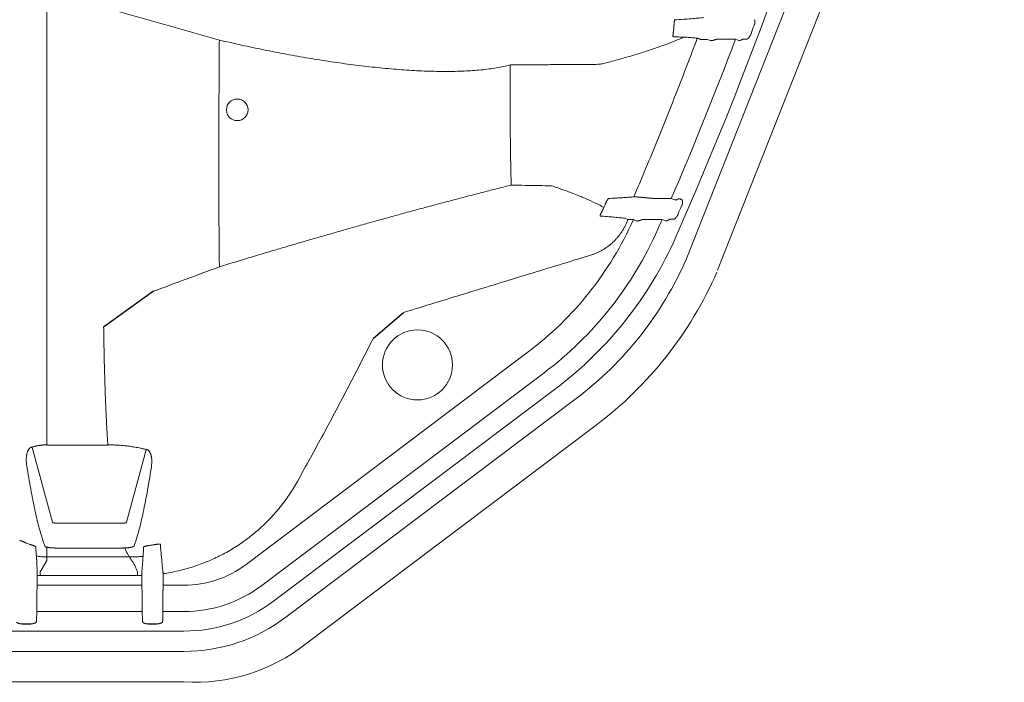
# Model space of a CAD drawing. Units: inches. Extents: x -597 to 378, y 3 to 372.
# Drawn here: x -489 to -467, y 156 to 171 of the extents above; entities that cross this region are included whole.
import ezdxf

# ---------------------------------------------------------------- set-up
doc = ezdxf.new("R2010")
doc.units = ezdxf.units.IN
doc.header["$LTSCALE"] = 14
doc.header["$MEASUREMENT"] = 0
doc.layers.get('0').update_dxf_attribs({"linetype": 'CONTINUOUS'})

msp = doc.modelspace()

# ---------------------------------------------------------------- linework, layer by layer
at = {"color": 7, "linetype": 'Continuous', "lineweight": 5}
for p, q in [((-488.229205, 161.586524), (-488.229205, 195.136964)), ((-474.174378, 165.695213), (-471.498082, 172.468418)), ((-473.49516, 165.426834), (-470.818864, 172.200039)), ((-473.867658, 170.497292), (-473.717718, 170.497292)), ((-473.717718, 170.497292), (-473.643922, 170.469141)), ((-473.513705, 170.501388), (-473.100026, 170.501388)), ((-473.100026, 170.501388), (-473.026155, 170.473432)), ((-472.935687, 170.505483), (-472.845349, 170.505483)), ((-474.514058, 167.002904), (-474.935311, 167.002904)), ((-474.441509, 166.97168), (-474.514058, 167.002904)), ((-475.53739, 166.569862), (-475.46492, 166.538492)), ((-475.46492, 166.538492), (-475.344725, 166.538492)), ((-475.344725, 166.538492), (-475.272567, 166.506374)), ((-475.136142, 166.542588), (-474.713796, 166.542588)), ((-474.713796, 166.542588), (-474.641434, 166.510933)), ((-474.545832, 166.546683), (-474.453622, 166.546683)), ((-483.854556, 158.961441), (-477.656287, 163.632171)), ((-483.507933, 158.501457), (-477.309665, 163.172188)), ((-477.050529, 162.828303), (-483.248798, 158.157573)), ((-482.980717, 157.801818), (-476.601546, 162.608868)), ((-482.541201, 157.21856), (-476.162029, 162.025611)), ((-488.229205, 161.586524), (-486.890659, 161.586524)), ((-486.890659, 161.586524), (-486.890659, 161.590116)), ((-488.553058, 161.529812), (-488.110674, 159.889009)), ((-486.47899, 159.889009), (-486.050008, 161.4801)), ((-487.992072, 159.867132), (-486.597591, 159.867132)), ((-488.229205, 159.07707), (-488.229205, 159.341796)), ((-486.597591, 159.323381), (-487.992072, 159.323381)), ((-488.376668, 158.799978), (-488.241184, 159.035378)), ((-486.417918, 159.126955), (-488.229205, 159.126955)), ((-488.447026, 158.723106), (-488.442641, 158.801793)), ((-488.376668, 158.799978), (-488.376668, 158.721147)), ((-486.241389, 158.799978), (-486.241389, 158.721147)), ((-486.144571, 158.80116), (-486.142637, 158.722359)), ((-488.447026, 158.425786), (-488.447026, 158.723106)), ((-488.376668, 158.721147), (-486.241389, 158.721147)), ((-486.142637, 158.425786), (-486.142637, 158.722359)), ((-485.675866, 158.425786), (-485.675866, 158.761095)), ((-488.447026, 158.425786), (-488.450923, 158.394563)), ((-486.142637, 158.50477), (-488.447026, 158.50477)), ((-486.13874, 158.394563), (-486.142637, 158.425786)), ((-485.675866, 158.425786), (-485.679763, 158.394563)), ((-485.219402, 158.50477), (-485.675866, 158.50477)), ((-488.452209, 157.849824), (-488.452209, 158.31558)), ((-486.137455, 157.849824), (-486.137455, 158.31558)), ((-485.681049, 157.849824), (-485.681049, 158.31558)), ((-486.137455, 157.928808), (-488.452209, 157.928808)), ((-485.219402, 157.928808), (-485.681049, 157.928808)), ((-488.457391, 157.776534), (-488.457391, 157.740558)), ((-488.452209, 157.849824), (-488.456427, 157.816026)), ((-486.133237, 157.816026), (-486.137455, 157.849824)), ((-486.132273, 157.740558), (-486.132273, 157.776534)), ((-485.686231, 157.776534), (-485.686231, 157.740558)), ((-485.681049, 157.849824), (-485.685267, 157.816026)), ((-514.135496, 157.498218), (-485.219402, 157.498218)), ((-488.594957, 157.656014), (-488.765866, 157.656014)), ((-488.765866, 157.654332), (-488.765866, 157.656014)), ((-488.594957, 157.654332), (-488.765866, 157.654332)), ((-488.594957, 157.654332), (-488.594957, 157.656014)), ((-514.135496, 157.052764), (-485.219402, 157.052764)), ((-514.135496, 156.380896), (-485.219402, 156.380896))]:
    msp.add_line(p, q, dxfattribs=at)
for p, q in [((-474.935311, 167.002904), (-475.336434, 167.037936)), ((-474.406145, 166.968356), (-474.441509, 166.97168)), ((-485.888389, 164.965141), (-486.984083, 164.175158)), ((-481.058913, 163.936838), (-480.394791, 164.497889)), ((-485.823797, 157.654332), (-485.994706, 157.654332))]:
    msp.add_line(p, q)
for centre, radius in [((-484.048616, 168.950086), 0.237528), ((-480.089816, 163.345874), 0.769249)]:
    msp.add_circle(centre, radius, dxfattribs=at)
for centre, radius, start, end in [((-552.163345, 200.422546), 84.966287, 336.21677679, 0), ((-552.163345, 200.422546), 84.809406, 339.42884264, 339.55607314), ((-552.163345, 200.422546), 84.535697, 336.71333654, 339.27107644), ((-552.163345, 200.422546), 84.809406, 336.54172526, 336.67156545), ((-482.118339, 169.553514), 7.414324, 307, 336.0055476), ((-552.163345, 200.422546), 84.535697, 336.21677679, 336.37324213), ((-482.118339, 169.553514), 7.990286, 307, 336.2167768), ((-482.118339, 169.553514), 8.420876, 307, 336.2167768), ((-481.222696, 168.741342), 7.67869, 307, 336.4864582), ((-474.688545, 165.898376), 0.55285, 336.4864582, 338.439542), ((-481.222696, 168.741342), 8.409007, 307, 336.4864582), ((-485.219402, 160.772654), 2.267884, 270, 307), ((-485.219402, 160.772654), 2.843846, 270, 307), ((-485.219402, 160.772654), 3.274436, 270, 307), ((-485.219402, 160.772654), 3.71989, 270, 307), ((-484.981474, 160.320427), 3.946709, 266.5438187, 308.1925287)]:
    msp.add_arc(centre, radius, start, end, dxfattribs=at)
for points, start_tangent, end_tangent in [([(-486.922493, 171.18245), (-486.086687, 170.946482), (-485.259914, 170.713278), (-484.442179, 170.482834)], (0.962348646, -0.271818107), (0.962542984, -0.271129127)), ([(-474.435028, 170.924998), (-474.439342, 170.921681), (-474.441306, 170.917789), (-474.443111, 170.912499), (-474.44475, 170.905917), (-474.446229, 170.898148), (-474.447558, 170.889296), (-474.448751, 170.879473), (-474.449822, 170.868797), (-474.450782, 170.857419), (-474.451644, 170.84549), (-474.452426, 170.833079), (-474.453134, 170.820334), (-474.453771, 170.807474), (-474.454344, 170.794583)], (-0.997813975, -0.066085334), (-0.042063586, -0.999114936)), ([(-473.801073, 170.97724), (-473.930847, 170.964171), (-474.079827, 170.951102), (-474.247937, 170.938041), (-474.435028, 170.924998)], (-0.994138717, -0.108112035), (-0.997809544, -0.06615221)), ([(-472.677425, 170.841119), (-472.678828, 170.838027), (-472.680515, 170.842655), (-472.679984, 170.847735), (-472.679282, 170.854506), (-472.678903, 170.85854), (-472.678534, 170.862988), (-472.678197, 170.8679), (-472.677918, 170.873381), (-472.677745, 170.879539), (-472.677746, 170.886377), (-472.678009, 170.893681), (-472.67862, 170.901271), (-472.679658, 170.908856), (-472.681066, 170.915685), (-472.682697, 170.921366), (-472.684521, 170.926135), (-472.686492, 170.930091)], (-0.387488713, -0.921874448), (-0.493520622, 0.869734095)), ([(-474.464442, 170.682447), (-474.466133, 170.670069), (-474.467764, 170.657793), (-474.469328, 170.64566), (-474.470795, 170.633851), (-474.472137, 170.622499), (-474.473331, 170.611699), (-474.474351, 170.601535), (-474.47517, 170.59209), (-474.475757, 170.58346), (-474.476082, 170.575737), (-474.476116, 170.569023), (-474.475837, 170.563414), (-474.475221, 170.558935), (-474.474249, 170.555667), (-474.471261, 170.553001)], (-0.1370623, -0.990562429), (0.999762932, -0.021773353)), ([(-474.454344, 170.794583), (-474.456523, 170.757068), (-474.459891, 170.719687), (-474.464442, 170.682447)], (-0.042064242, -0.999114908), (-0.137058389, -0.99056297)), ([(-472.695703, 170.799424), (-472.694405, 170.802765), (-472.69295, 170.806234), (-472.691345, 170.809804), (-472.689689, 170.813265), (-472.687976, 170.816655)], (0.34929053, 0.937014475), (0.460457533, 0.887681734)), ([(-472.687976, 170.816655), (-472.685249, 170.822297), (-472.683856, 170.825416), (-472.682478, 170.828628), (-472.681144, 170.831836), (-472.679865, 170.834985), (-472.677426, 170.841119)], (0.460446466, 0.887687474), (0.366704056, 0.930337646)), ([(-484.442179, 170.482834), (-484.44664, 169.861028), (-484.450102, 169.255564), (-484.452496, 168.667324), (-484.453762, 168.096394), (-484.453844, 167.542709), (-484.452684, 167.006261), (-484.450226, 166.487041), (-484.446417, 165.985051), (-484.441203, 165.500338)], (-0.007842363, -0.999969248), (0.012462235, -0.999922343)), ([(-484.442178, 170.482834), (-484.199385, 170.426661), (-483.955408, 170.372147), (-483.710409, 170.319371), (-483.464607, 170.268426), (-483.218257, 170.219416), (-482.97162, 170.172443), (-482.72496, 170.127615), (-482.478564, 170.085041), (-482.232735, 170.044836), (-481.987801, 170.007119), (-481.744095, 169.97201), (-481.501977, 169.939635), (-481.26183, 169.910121), (-481.024059, 169.883599), (-480.789068, 169.860199), (-480.557274, 169.840054), (-480.329117, 169.823297), (-480.105052, 169.810063), (-479.885552, 169.800489), (-479.671107, 169.794711), (-479.462198, 169.792865), (-479.259336, 169.795087), (-479.063119, 169.801512), (-478.874056, 169.81227), (-478.692678, 169.827494), (-478.519536, 169.847316), (-478.355217, 169.871862), (-478.200321, 169.901253), (-478.05547, 169.9356)], (0.973417217, -0.229039125), (0.966873182, 0.255257221)), ([(-476.004235, 169.966163), (-475.694414, 170.048987), (-475.403503, 170.131897), (-475.131555, 170.21488), (-474.878619, 170.297923), (-474.644743, 170.381012), (-474.429969, 170.464135), (-474.234338, 170.547276)], (0.967991502, 0.250982974), (0.912973746, 0.408018307)), ([(-475.336434, 167.037936), (-474.854496, 168.193266), (-474.389506, 169.355728), (-473.941604, 170.524997)], (0.391756919, 0.920068756), (0.350845976, 0.93643318)), ([(-474.471261, 170.553001), (-474.392852, 170.551239), (-474.313446, 170.549331), (-474.234338, 170.547276)], (0.999762589, -0.021789135), (0.999632661, -0.027102441)), ([(-474.234338, 170.547276), (-474.141232, 170.54095), (-474.062542, 170.535127), (-473.996529, 170.529809), (-473.941604, 170.524997)], (0.997882803, -0.065037775), (0.995849273, -0.091017715)), ([(-473.941604, 170.524997), (-473.937977, 170.523638), (-473.934504, 170.522336), (-473.929991, 170.520645), (-473.924507, 170.51859), (-473.918139, 170.516204), (-473.910986, 170.513524), (-473.903158, 170.510592), (-473.894778, 170.507452), (-473.885976, 170.504155), (-473.876889, 170.50075), (-473.867658, 170.497292)], (0.936433348, -0.35084553), (0.936433336, -0.35084556)), ([(-473.643922, 170.469141), (-473.626623, 170.470687), (-473.609326, 170.472234)], (0.996028324, 0.089036951), (0.996027675, 0.089044205)), ([(-473.609326, 170.472234), (-473.604022, 170.474057), (-473.600718, 170.475117), (-473.596676, 170.476391), (-473.591923, 170.477872), (-473.586471, 170.479555), (-473.580338, 170.481434), (-473.57356, 170.483499), (-473.566196, 170.485729), (-473.558311, 170.488106), (-473.549968, 170.49061), (-473.541238, 170.49322), (-473.532212, 170.495907), (-473.523022, 170.498634), (-473.513705, 170.501388)], (0.91778304, 0.397082223), (0.959140087, 0.282931606)), ([(-473.026155, 170.473432), (-473.007453, 170.475106), (-472.988752, 170.476779)], (0.996018895, 0.089142367), (0.996018205, 0.089150077)), ([(-472.988752, 170.476779), (-472.985447, 170.478714), (-472.980855, 170.481262), (-472.977888, 170.482887), (-472.974486, 170.484738), (-472.970662, 170.486809), (-472.966448, 170.489082), (-472.961889, 170.491532), (-472.957033, 170.494133), (-472.951925, 170.49686), (-472.946621, 170.499685), (-472.941184, 170.502572), (-472.935687, 170.505483)], (0.821678014, 0.569951963), (0.883950836, 0.467579854)), ([(-472.845349, 170.505483), (-472.841891, 170.50731)], (0.884049311, 0.467393641), (0.884365085, 0.466795883)), ([(-472.841891, 170.50731), (-472.837526, 170.50989), (-472.832688, 170.513335), (-472.82733, 170.51778), (-472.821522, 170.523263), (-472.815506, 170.529604), (-472.809568, 170.536474), (-472.804146, 170.543247), (-472.799516, 170.549393), (-472.795589, 170.554858), (-472.792166, 170.559803), (-472.789101, 170.564371), (-472.786373, 170.568538), (-472.783998, 170.572237), (-472.781932, 170.575501), (-472.780133, 170.578368), (-472.777185, 170.583067), (-472.774922, 170.586584), (-472.772518, 170.58685)], (0.884301734, 0.466915884), (-0.296660639, -0.954982966)), ([(-472.772518, 170.58685), (-472.770535, 170.592627), (-472.76882, 170.597896), (-472.767261, 170.603172), (-472.766095, 170.607971)], (0.329273623, 0.944234548), (0.195041742, 0.980794942)), ([(-472.766095, 170.607971), (-472.765, 170.612701), (-472.764055, 170.616039), (-472.762944, 170.619499), (-472.76168, 170.623032)], (0.195013137, 0.98080063), (0.351370391, 0.936236534)), ([(-478.05547, 169.9356), (-478.05585, 169.45253), (-478.054529, 168.986723), (-478.051436, 168.538245), (-478.046502, 168.107045), (-478.039659, 167.693125), (-478.030844, 167.296564)], (-0.002451019, -0.999996996), (0.025312284, -0.999679593)), ([(-478.05547, 169.9356), (-477.623203, 169.938785), (-477.213831, 169.941784), (-476.827456, 169.944597), (-476.464173, 169.947223), (-476.124062, 169.949659)], (0.999972698, 0.007389402), (0.999974648, 0.007120578)), ([(-476.124062, 169.949659), (-476.085071, 169.951677), (-476.04512, 169.95718), (-476.004235, 169.966163)], (0.999974647, 0.007120801), (0.967991583, 0.250982659)), ([(-484.441203, 165.500338), (-484.254938, 165.557549), (-484.07172, 165.613531), (-483.891706, 165.668253), (-483.714971, 165.721706), (-483.541502, 165.77391), (-483.371202, 165.82491), (-483.203906, 165.874768), (-483.039382, 165.923566), (-482.877327, 165.971405), (-482.717421, 166.018389), (-482.559414, 166.0646), (-482.40311, 166.110103), (-482.248289, 166.154968), (-482.094715, 166.199268), (-481.942153, 166.243076), (-481.790382, 166.286458), (-481.639193, 166.329477), (-481.488367, 166.372197), (-481.337699, 166.414676), (-481.187039, 166.456957), (-481.036221, 166.499086), (-480.885013, 166.541125), (-480.733258, 166.583118), (-480.580883, 166.625081), (-480.427845, 166.667023), (-480.27418, 166.708931), (-480.120007, 166.75077), (-479.965412, 166.792513), (-479.81054, 166.834122), (-479.655712, 166.875506), (-479.501314, 166.916564), (-479.347468, 166.957264), (-479.194356, 166.99756), (-479.042123, 167.037414), (-478.891062, 167.076753), (-478.741481, 167.115499), (-478.593754, 167.153558), (-478.44825, 167.190839), (-478.305197, 167.227285), (-478.165583, 167.262648), (-478.030844, 167.296564)], (0.955708456, 0.294315047), (0.96994153, 0.243338093)), ([(-478.030844, 167.296564), (-477.719668, 167.291252), (-477.424674, 167.286254), (-477.145902, 167.281564)], (0.999853249, -0.017131272), (0.999859603, -0.0167563)), ([(-477.145902, 167.281564), (-476.866759, 167.185803), (-476.611994, 167.090247), (-476.381687, 166.994921), (-476.175878, 166.899834), (-475.994612, 166.805002)], (0.949893873, -0.312572599), (0.872354138, -0.488874481)), ([(-475.892064, 167.00206), (-475.896743, 166.999233), (-475.899953, 166.995778), (-475.903719, 166.990946), (-475.908009, 166.984762), (-475.912799, 166.977241), (-475.918065, 166.968403), (-475.923766, 166.958301), (-475.929833, 166.947036), (-475.93619, 166.934742), (-475.942756, 166.921566), (-475.949446, 166.907673), (-475.956168, 166.89325), (-475.962829, 166.878501), (-475.969334, 166.863634)], (-0.998634564, -0.052239912), (-0.395556803, -0.918441514)), ([(-475.336434, 167.037936), (-475.412959, 167.031814), (-475.50459, 167.025165), (-475.613438, 167.017988), (-475.741779, 167.010285), (-475.892064, 167.00206)], (-0.996482214, -0.083804518), (-0.998632777, -0.052274062)), ([(-474.355407, 166.995859), (-474.361324, 166.992595), (-474.367086, 166.989425), (-474.372618, 166.986387), (-474.37786, 166.983515), (-474.382761, 166.980837), (-474.387268, 166.978382), (-474.391337, 166.976173), (-474.394935, 166.974229), (-474.398051, 166.972554), (-474.402827, 166.970019), (-474.406145, 166.968356)], (-0.875474964, -0.483263476), (-0.93448366, -0.356006025)), ([(-474.350283, 166.998306), (-474.355407, 166.995859)], (-0.928300696, -0.371830361), (-0.875365467, -0.483461786)), ([(-474.2717, 166.967101), (-474.281435, 166.974262), (-474.291792, 166.980599), (-474.302706, 166.986064), (-474.314111, 166.99061), (-474.325916, 166.99419), (-474.338013, 166.996764), (-474.350283, 166.998307)], (-0.77957008, 0.626315009), (-0.996573491, 0.08271201)), ([(-475.994612, 166.805002), (-476.003095, 166.785815), (-476.011916, 166.766785), (-476.021075, 166.747911)], (-0.396164894, -0.918179382), (-0.444620109, -0.895719241)), ([(-475.969334, 166.863634), (-475.981968, 166.834316), (-475.994612, 166.805002)], (-0.395562341, -0.918439129), (-0.39625296, -0.918141379)), ([(-474.28711, 166.837914), (-474.28562, 166.841242), (-474.283998, 166.844622), (-474.282251, 166.848047), (-474.280371, 166.851534), (-474.278412, 166.854986)], (0.396001258, 0.918249968), (0.502397563, 0.864636738)), ([(-474.278412, 166.854986), (-474.275436, 166.860442), (-474.273887, 166.863492), (-474.272322, 166.866685), (-474.270781, 166.869923), (-474.269294, 166.873118), (-474.266496, 166.879243)], (0.502393967, 0.864638828), (0.412754493, 0.910842318)), ([(-474.266496, 166.879243), (-474.268068, 166.876177), (-474.269718, 166.880415), (-474.268978, 166.885333), (-474.267984, 166.891926), (-474.267424, 166.895885), (-474.266856, 166.90025), (-474.266299, 166.905051), (-474.265775, 166.910401), (-474.265321, 166.916415), (-474.265004, 166.923147), (-474.264922, 166.930447), (-474.265179, 166.938045), (-474.265862, 166.94564), (-474.266963, 166.952562), (-474.268338, 166.958306), (-474.269933, 166.96311), (-474.2717, 166.967101)], (-0.432518665, -0.90162498), (-0.452845272, 0.89158912)), ([(-476.021075, 166.747911), (-476.027628, 166.734724), (-476.034134, 166.721654), (-476.040498, 166.70887), (-476.046629, 166.696528), (-476.052416, 166.684809), (-476.057777, 166.673835), (-476.062657, 166.663661), (-476.066974, 166.654405), (-476.070638, 166.646216), (-476.073598, 166.639181), (-476.075867, 166.633272), (-476.077483, 166.62841), (-476.078487, 166.624516), (-476.076891, 166.617519)], (-0.44462353, -0.895717543), (0.997225678, -0.07443754)), ([(-476.076891, 166.617519), (-475.921402, 166.605218), (-475.782978, 166.592766), (-475.661823, 166.58016)], (0.99723144, -0.0743603), (0.993694227, -0.112123961)), ([(-475.661823, 166.58016), (-475.59491, 166.574842), (-475.53739, 166.569862)], (0.99710557, -0.076029486), (0.995932745, -0.090099765)), ([(-474.446726, 166.550507), (-474.441824, 166.55351), (-474.436379, 166.55745), (-474.430387, 166.562428), (-474.424109, 166.568282), (-474.417858, 166.574697), (-474.411879, 166.58134), (-474.406562, 166.587639), (-474.402068, 166.593238), (-474.398182, 166.598273), (-474.394734, 166.602884), (-474.391628, 166.607146), (-474.388895, 166.610975), (-474.386517, 166.614356), (-474.384448, 166.617327), (-474.381069, 166.622193), (-474.378493, 166.625828), (-474.375841, 166.626444)], (0.874882514, 0.484335201), (-0.342708014, -0.939441971)), ([(-474.375841, 166.626444), (-474.373721, 166.631741), (-474.371742, 166.636917), (-474.369909, 166.642137), (-474.368504, 166.646901)], (0.376006762, 0.926616919), (0.240154771, 0.970734612)), ([(-474.368504, 166.646901), (-474.367217, 166.651457), (-474.366126, 166.654696), (-474.364856, 166.658061), (-474.363417, 166.661522)], (0.240116351, 0.970744116), (0.39808112, 0.917350218)), ([(-476.28685, 165.757083), (-476.218057, 165.78035), (-476.150563, 165.807594), (-476.084691, 165.838706), (-476.020741, 165.87355), (-475.958956, 165.911986), (-475.899499, 165.953908), (-475.842543, 165.999192), (-475.788287, 166.047685), (-475.736919, 166.099216), (-475.688614, 166.153608), (-475.643514, 166.2107), (-475.601743, 166.270343), (-475.563467, 166.332311), (-475.528854, 166.396321), (-475.498048, 166.462063)], (0.956090307, 0.293072217), (0.398146104, 0.917322015)), ([(-475.498048, 166.462063), (-475.481475, 166.500274), (-475.46492, 166.538492)], (0.39814349, 0.91732315), (0.397247654, 0.917711448)), ([(-475.272567, 166.506374), (-475.254785, 166.507995), (-475.236967, 166.509621)], (0.995870263, 0.090787767), (0.995863491, 0.090862028)), ([(-475.236967, 166.509621), (-475.232576, 166.511255), (-475.226629, 166.513314), (-475.22278, 166.514622)], (0.912285654, 0.409554496), (0.947359964, 0.320170421)), ([(-475.22278, 166.514622), (-475.217765, 166.516286), (-475.212032, 166.518175), (-475.205622, 166.520274), (-475.198568, 166.522572), (-475.190904, 166.525057), (-475.182681, 166.527713), (-475.173973, 166.530515), (-475.164867, 166.533435), (-475.155458, 166.536443), (-475.145873, 166.539497), (-475.136142, 166.542588)], (0.94866209, 0.316291382), (0.95322223, 0.302270375)), ([(-474.641434, 166.510933), (-474.622255, 166.512608), (-474.60308, 166.514282)], (0.996209458, 0.086986872), (0.996208624, 0.086996426)), ([(-474.60308, 166.514282), (-474.599591, 166.516394), (-474.594717, 166.519213), (-474.591559, 166.52102), (-474.587924, 166.523089), (-474.583821, 166.525414), (-474.579282, 166.527977), (-474.574353, 166.530752), (-474.569086, 166.533709), (-474.563534, 166.536817), (-474.557758, 166.540044), (-474.551832, 166.543347), (-474.545832, 166.546683)], (0.819474285, 0.573115953), (0.874182727, 0.485597117)), ([(-474.453622, 166.546683), (-474.450217, 166.548573), (-474.446726, 166.550507)], (0.874266274, 0.485446683), (0.874788497, 0.48450499)), ([(-480.394791, 164.497889), (-479.025477, 164.917618), (-477.656164, 165.33735), (-476.28685, 165.757083)], (0.95609218, 0.293066106), (0.95609115, 0.293069468)), ([(-485.888389, 164.965141), (-485.169005, 165.231455), (-484.441203, 165.500338)], (0.937684478, 0.347487869), (0.938143496, 0.346246707)), ([(-486.890659, 161.590116), (-486.910693, 161.905864), (-486.928411, 162.239451), (-486.943862, 162.590888), (-486.957098, 162.960133), (-486.968173, 163.347211), (-486.977148, 163.752202), (-486.984083, 164.175158)], (-0.068952133, 0.997619969), (-0.013738278, 0.999905625)), ([(-482.727459, 160.786519), (-482.156026, 161.828344), (-481.599804, 162.878521), (-481.058913, 163.936838)], (0.487292163, 0.873238998), (0.44857753, 0.893743923)), ([(-488.576191, 161.536452), (-488.547011, 161.545432), (-488.518463, 161.55334), (-488.49044, 161.560293), (-488.462903, 161.566369), (-488.436246, 161.571557), (-488.410967, 161.575863), (-488.387165, 161.579383), (-488.364612, 161.582248), (-488.342952, 161.584574), (-488.322109, 161.586425), (-488.302115, 161.587845), (-488.282947, 161.588883), (-488.264499, 161.589585), (-488.246712, 161.589985), (-488.229205, 161.590116)], (0.951394437, 0.307975041), (1, 0.000000627)), ([(-486.890659, 161.590116), (-486.847887, 161.589867), (-486.80436, 161.58909), (-486.759841, 161.587749), (-486.714199, 161.585801), (-486.667322, 161.583196), (-486.619162, 161.579881), (-486.569737, 161.575803), (-486.518979, 161.570896), (-486.466573, 161.56506), (-486.412164, 161.558163), (-486.355543, 161.550068), (-486.296517, 161.540615), (-486.234812, 161.529604), (-486.170292, 161.516825), (-486.102992, 161.502077), (-486.033148, 161.485188)], (0.999999985, 0.000173927), (0.969302152, -0.245872604)), ([(-488.674056, 161.134668), (-488.68033, 161.184109), (-488.683333, 161.227818), (-488.68394, 161.266659), (-488.682732, 161.301328), (-488.680117, 161.332345), (-488.676393, 161.360135), (-488.671781, 161.385057), (-488.666446, 161.407418), (-488.660511, 161.427479), (-488.654081, 161.44543), (-488.647234, 161.461449), (-488.640012, 161.475725), (-488.632395, 161.488471), (-488.624327, 161.49986), (-488.615831, 161.509879), (-488.606987, 161.51846), (-488.597675, 161.525715), (-488.5876, 161.53172), (-488.576191, 161.536452)], (-0.155895408, 0.987773568), (0.949100163, 0.314974414)), ([(-488.553058, 161.529812), (-488.560899, 161.531078), (-488.568642, 161.533301), (-488.576191, 161.536452)], (-0.99509147, 0.098959416), (-0.899506086, 0.436908231)), ([(-486.050008, 161.4801), (-486.044329, 161.481195), (-486.038694, 161.482896), (-486.033148, 161.485187)], (0.990484219, 0.137626351), (0.904850761, 0.425728905)), ([(-486.033148, 161.485187), (-486.023143, 161.481858), (-486.014533, 161.477659), (-486.006727, 161.472693), (-485.999419, 161.466951), (-485.992455, 161.460394), (-485.985768, 161.452987), (-485.979339, 161.444704), (-485.973144, 161.435486), (-485.967165, 161.425251), (-485.961403, 161.413903), (-485.955871, 161.401331), (-485.950596, 161.387412), (-485.945621, 161.37202), (-485.94101, 161.355037), (-485.936829, 161.336284), (-485.933155, 161.315493), (-485.930121, 161.292543), (-485.927883, 161.267388), (-485.926598, 161.23979), (-485.926468, 161.209384), (-485.927769, 161.175808), (-485.930863, 161.13869), (-485.936229, 161.09764)], (0.967822814, -0.251632669), (-0.153416888, -0.988161555)), ([(-488.271637, 159.360731), (-488.317278, 159.487433), (-488.36276, 159.632038), (-488.408052, 159.794449), (-488.453123, 159.974548), (-488.497943, 160.172197), (-488.542479, 160.387232), (-488.586698, 160.619466), (-488.630569, 160.868696), (-488.674056, 161.134668)], (-0.361956974, 0.932194802), (-0.155890043, 0.987774415)), ([(-485.936229, 161.09764), (-485.983591, 160.804123), (-486.031078, 160.532705), (-486.078652, 160.283373), (-486.126275, 160.056099), (-486.173906, 159.850837), (-486.221511, 159.667492), (-486.269054, 159.505945), (-486.3165, 159.36607)], (-0.153425414, -0.988160231), (-0.344595604, -0.938751229)), ([(-485.675866, 158.761095), (-485.509734, 158.788247), (-485.344939, 158.822319), (-485.181753, 158.863249), (-485.02041, 158.910978), (-484.861195, 158.965423), (-484.7044, 159.026486), (-484.550297, 159.094059), (-484.399143, 159.168032), (-484.251195, 159.248279), (-484.106711, 159.334663), (-483.965943, 159.427037), (-483.829135, 159.525242), (-483.696521, 159.629113), (-483.568327, 159.73848), (-483.44478, 159.853153), (-483.326112, 159.972921), (-483.21253, 160.097579), (-483.104193, 160.226957), (-483.001284, 160.360859), (-482.904042, 160.498981), (-482.812698, 160.640988), (-482.727459, 160.786519)], (0.990066492, 0.140599935), (0.487293195, 0.873238422)), ([(-488.110674, 159.889009), (-488.107663, 159.884916), (-488.104758, 159.882926), (-488.100949, 159.880995), (-488.096268, 159.879139), (-488.090757, 159.877373), (-488.084459, 159.875711), (-488.077428, 159.874165), (-488.069721, 159.872749), (-488.061402, 159.871473), (-488.052537, 159.870348), (-488.043197, 159.86938), (-488.033458, 159.868579), (-488.023395, 159.867949), (-488.013088, 159.867496), (-488.002618, 159.867223), (-487.992072, 159.867132)], (0.260366969, -0.965509731), (1, -0.000000564)), ([(-486.597591, 159.867132), (-486.587046, 159.867223), (-486.576576, 159.867496), (-486.566268, 159.867949), (-486.556205, 159.868579), (-486.546465, 159.86938), (-486.537126, 159.870348), (-486.52826, 159.871474), (-486.519941, 159.87275), (-486.512234, 159.874166), (-486.505203, 159.875711), (-486.498906, 159.877373), (-486.493395, 159.879139), (-486.488715, 159.880995), (-486.484906, 159.882926), (-486.482, 159.884916), (-486.47899, 159.889009)], (1, 0.000002172), (0.260332597, 0.965519)), ([(-488.828409, 159.487268), (-488.824164, 159.489408), (-488.816804, 159.488172), (-488.811661, 159.486717), (-488.805491, 159.484685), (-488.798273, 159.48207), (-488.79002, 159.478887), (-488.780804, 159.475177), (-488.770738, 159.471007), (-488.759926, 159.46644), (-488.748451, 159.461532), (-488.736432, 159.456351), (-488.724006, 159.450971), (-488.711316, 159.445464), (-488.698516, 159.439901)], (0.062294696, 0.998057799), (0.9170375, -0.398800983)), ([(-488.698516, 159.439901), (-488.66796, 159.42712), (-488.637089, 159.415213), (-488.605907, 159.40418)], (0.917037936, -0.398799979), (0.947318063, -0.320294378)), ([(-488.605907, 159.40418), (-488.593552, 159.399991), (-488.581246, 159.395793), (-488.569125, 159.391623), (-488.557325, 159.387518), (-488.545964, 159.383504), (-488.535138, 159.379598), (-488.524933, 159.375811), (-488.51544, 159.372155), (-488.506755, 159.368642), (-488.498978, 159.365288), (-488.492215, 159.362114), (-488.48655, 159.359136), (-488.482044, 159.356365), (-488.478765, 159.353826), (-488.476014, 159.349537)], (0.94731807, -0.320294357), (0.059410011, -0.998233665)), ([(-488.476014, 159.349537), (-488.471336, 159.275034), (-488.466649, 159.208475), (-488.461956, 159.149885)], (0.059451219, -0.998231212), (0.085688683, -0.996321961)), ([(-488.229205, 159.341796), (-488.240988, 159.344648), (-488.250959, 159.347707), (-488.259048, 159.350906), (-488.265206, 159.354179), (-488.269405, 159.35747), (-488.271637, 159.360731)], (-0.977635958, 0.210304383), (-0.361988453, 0.932182579)), ([(-487.992072, 159.323381), (-488.013709, 159.323496), (-488.035345, 159.323843), (-488.05678, 159.324424), (-488.077829, 159.325234), (-488.098325, 159.326268), (-488.118154, 159.32752), (-488.137225, 159.328987), (-488.155419, 159.330662), (-488.172607, 159.332535), (-488.188677, 159.334595), (-488.203531, 159.336834), (-488.217073, 159.339239), (-488.229205, 159.341796)], (-1, 0.000002705), (-0.974452724, 0.224592718)), ([(-486.520713, 159.324862), (-486.539674, 159.324214), (-486.558901, 159.32375), (-486.578255, 159.323473), (-486.597591, 159.323381)], (-0.9992263, -0.039329404), (-1, -0.000002213)), ([(-486.3165, 159.36607), (-486.318696, 159.36265), (-486.32279, 159.359177), (-486.328754, 159.355684), (-486.336555, 159.352203), (-486.346145, 159.348766), (-486.357461, 159.345413), (-486.370428, 159.342179), (-486.384957, 159.339104), (-486.400949, 159.336224), (-486.418288, 159.333575), (-486.436842, 159.331193), (-486.456494, 159.329106), (-486.477136, 159.327338), (-486.498611, 159.325916), (-486.520713, 159.324862)], (-0.344634823, -0.938736831), (-0.999251287, -0.038689338)), ([(-486.520713, 159.324862), (-486.488237, 159.252105), (-486.453831, 159.185705), (-486.417918, 159.126955)], (0.384339892, -0.923191663), (0.555822319, -0.831301119)), ([(-486.117995, 159.140264), (-486.113762, 159.201643), (-486.109584, 159.270098), (-486.105462, 159.345194)], (0.073644685, 0.997284543), (0.052224511, 0.998635369)), ([(-486.105462, 159.345194), (-486.102655, 159.349324), (-486.099296, 159.351572), (-486.094674, 159.353908), (-486.088856, 159.356308), (-486.081904, 159.358753), (-486.073883, 159.361229), (-486.064866, 159.36372), (-486.054954, 159.366206), (-486.044266, 159.368665), (-486.032906, 159.371079), (-486.020964, 159.373437), (-486.008535, 159.375722), (-485.995754, 159.377915), (-485.982779, 159.379991), (-485.969771, 159.381927)], (0.052183341, 0.998637521), (0.989876516, 0.141931265)), ([(-485.969771, 159.381927), (-485.937446, 159.386699), (-485.905162, 159.391741), (-485.872921, 159.397051)], (0.989876652, 0.141930313), (0.986019825, 0.166628041)), ([(-485.872921, 159.397051), (-485.859585, 159.399229), (-485.846458, 159.401221), (-485.833585, 159.40302), (-485.821116, 159.404601), (-485.809158, 159.405948), (-485.797814, 159.407045), (-485.787178, 159.407878), (-485.777346, 159.408431), (-485.768418, 159.408695), (-485.760478, 159.408661), (-485.753583, 159.408322), (-485.747791, 159.407673), (-485.743167, 159.40671), (-485.739789, 159.405437), (-485.736927, 159.402038)], (0.986020036, 0.166626793), (0.066360001, -0.997795746)), ([(-485.736927, 159.402038), (-485.73152, 159.324775), (-485.726095, 159.255216), (-485.720653, 159.193351)], (0.066387649, -0.997793907), (0.093517156, -0.995617668)), ([(-488.229205, 159.126955), (-488.287748, 159.128392), (-488.346149, 159.132701), (-488.404266, 159.139871), (-488.461956, 159.149885)], (-1, 0), (-0.980772053, 0.195156811)), ([(-488.461956, 159.149885), (-488.460504, 159.132968), (-488.459052, 159.116054), (-488.457599, 159.099141)], (0.085532376, -0.996335392), (0.085560852, -0.996332947)), ([(-488.457599, 159.099141), (-488.456501, 159.085124), (-488.455571, 159.070663), (-488.454808, 159.055789)], (0.085404544, -0.996346357), (0.045125971, -0.998981304)), ([(-488.454808, 159.055789), (-488.448792, 158.927822), (-488.442635, 158.801794)], (0.046101479, -0.998936762), (0.049699185, -0.998764232)), ([(-488.241184, 159.035378), (-488.234526, 159.04927), (-488.230534, 159.063168), (-488.229205, 159.07707)], (0.49882743, 0.86670133), (0.000000933, 1)), ([(-486.117995, 159.140264), (-486.217861, 159.133301), (-486.317857, 159.128863), (-486.417918, 159.126955)], (-0.996619335, -0.082157786), (-0.999979343, -0.006427543)), ([(-486.241389, 158.799978), (-486.285785, 158.909001), (-486.344624, 159.017995), (-486.417918, 159.126955)], (-0.322718153, 0.94649511), (-0.594411619, 0.804160946)), ([(-486.144571, 158.80116), (-486.135421, 158.912569), (-486.126551, 159.025517), (-486.117995, 159.140264)], (0.083521816, 0.996505949), (0.072278602, 0.997384481)), ([(-485.720653, 159.19335), (-485.709179, 159.072767), (-485.697936, 158.954796), (-485.686946, 158.839116)], (0.094469317, -0.995527774), (0.09430549, -0.995543306)), ([(-485.675866, 158.761095), (-485.677229, 158.770699), (-485.678572, 158.780158), (-485.679874, 158.78933), (-485.681115, 158.798077), (-485.682278, 158.806267), (-485.683344, 158.813775), (-485.684298, 158.820491), (-485.685125, 158.826311), (-485.685812, 158.831148), (-485.68635, 158.83493), (-485.686946, 158.839116)], (-0.140599935, 0.990066492), (-0.140258369, 0.990114938)), ([(-488.447026, 158.723106), (-488.411851, 158.721636), (-488.376668, 158.721147)], (0.998450666, -0.05564412), (1, -0.000002847)), ([(-486.241389, 158.721147), (-486.192009, 158.72145), (-486.142637, 158.722359)], (1, 0.000000887), (0.999698844, 0.024540185)), ([(-488.450923, 158.394563), (-488.451302, 158.389934), (-488.451536, 158.383535), (-488.451644, 158.379433), (-488.451745, 158.374769), (-488.451837, 158.369577), (-488.451921, 158.36391), (-488.451995, 158.357824), (-488.452059, 158.351369), (-488.452112, 158.344589), (-488.452154, 158.337537), (-488.452184, 158.33029), (-488.452203, 158.32294), (-488.452209, 158.31558)], (-0.242225098, -0.970220079), (0.000000339, -1)), ([(-486.137455, 158.31558), (-486.137461, 158.32294), (-486.137479, 158.33029), (-486.137509, 158.337537), (-486.137551, 158.344589), (-486.137604, 158.351369), (-486.137668, 158.357824), (-486.137742, 158.36391), (-486.137826, 158.369577), (-486.137919, 158.374769), (-486.13802, 158.379433), (-486.138127, 158.383535), (-486.138242, 158.387047), (-486.13874, 158.394563)], (0.000000339, 1), (-0.242225021, 0.970220098)), ([(-485.679763, 158.394563), (-485.680142, 158.389934), (-485.680376, 158.383535), (-485.680484, 158.379433), (-485.680585, 158.374769), (-485.680677, 158.369577), (-485.680761, 158.36391), (-485.680835, 158.357824), (-485.680899, 158.351369), (-485.680952, 158.344589), (-485.680994, 158.337537), (-485.681024, 158.33029), (-485.681043, 158.32294), (-485.681049, 158.31558)], (-0.242225098, -0.970220079), (0.000000339, -1)), ([(-488.457391, 157.740558), (-488.45771, 157.730904), (-488.458665, 157.721296), (-488.460291, 157.711583), (-488.462621, 157.701816), (-488.465698, 157.692015)], (-0.000001155, -1), (-0.333135274, -0.942879043)), ([(-488.456427, 157.816026), (-488.456824, 157.811822), (-488.456998, 157.807558), (-488.457147, 157.80205), (-488.457264, 157.795532), (-488.457309, 157.791972), (-488.457344, 157.788245), (-488.45737, 157.784395), (-488.457386, 157.780473), (-488.457391, 157.776534)], (-0.350731885, -0.936475918), (-0.000000124, -1)), ([(-486.132273, 157.776534), (-486.132278, 157.780473), (-486.132293, 157.784395), (-486.132319, 157.788245), (-486.132355, 157.791972), (-486.1324, 157.795532), (-486.132454, 157.7989), (-486.132587, 157.804947), (-486.132749, 157.809856), (-486.133237, 157.816026)], (-0.000000123, 1), (-0.350732071, 0.936475848)), ([(-486.123965, 157.692015), (-486.127042, 157.701816), (-486.129372, 157.711583), (-486.130998, 157.721296), (-486.131954, 157.730904), (-486.132273, 157.740558)], (-0.333135301, 0.942879033), (-0.000001158, 1)), ([(-485.686231, 157.740558), (-485.68655, 157.730904), (-485.687505, 157.721296), (-485.689131, 157.711583), (-485.691461, 157.701816), (-485.694538, 157.692015)], (-0.000001155, -1), (-0.333135274, -0.942879043)), ([(-485.685267, 157.816026), (-485.685664, 157.811822), (-485.685838, 157.807558), (-485.685987, 157.80205), (-485.686104, 157.795532), (-485.686149, 157.791972), (-485.686184, 157.788245), (-485.68621, 157.784395), (-485.686226, 157.780473), (-485.686231, 157.776534)], (-0.350731885, -0.936475918), (-0.000000124, -1)), ([(-488.765866, 157.654332), (-488.771001, 157.65445), (-488.775642, 157.654726), (-488.780537, 157.655136), (-488.786122, 157.655713), (-488.792335, 157.656468), (-488.79568, 157.656921), (-488.799257, 157.657439), (-488.803126, 157.658039), (-488.807343, 157.658741), (-488.811965, 157.659567), (-488.817037, 157.660545), (-488.822561, 157.661698), (-488.828457, 157.663034), (-488.834827, 157.664609), (-488.841809, 157.666506), (-488.849517, 157.668831), (-488.857618, 157.671575), (-488.865706, 157.674687), (-488.873613, 157.678182), (-488.880619, 157.681783), (-488.886427, 157.685279), (-488.891226, 157.688689), (-488.895125, 157.692015)], (-0.999999997, 0.000080374), (-0.728004478, 0.685572374)), ([(-488.465698, 157.692015), (-488.469702, 157.688608), (-488.474653, 157.685112), (-488.480676, 157.681522), (-488.487957, 157.677829), (-488.496287, 157.67421), (-488.50514, 157.670889), (-488.514209, 157.667925), (-488.522648, 157.665496), (-488.530139, 157.663569), (-488.536931, 157.66199), (-488.543217, 157.66066), (-488.54897, 157.659546), (-488.554156, 157.658625), (-488.558855, 157.657855), (-488.563148, 157.657205), (-488.567115, 157.65665), (-488.570843, 157.656169), (-488.574395, 157.655747), (-488.57776, 157.655384), (-488.583874, 157.654825), (-488.589395, 157.654469), (-488.594957, 157.654332)], (-0.728000467, -0.685576633), (-0.999999719, 0.00074973)), ([(-485.994706, 157.654332), (-485.999841, 157.65445), (-486.004482, 157.654726), (-486.009377, 157.655136), (-486.014962, 157.655713), (-486.021175, 157.656468), (-486.02452, 157.656921), (-486.028097, 157.657439), (-486.031966, 157.658039), (-486.036183, 157.658741), (-486.040805, 157.659567), (-486.045877, 157.660545), (-486.051401, 157.661698), (-486.057297, 157.663034), (-486.063667, 157.664609), (-486.070649, 157.666506), (-486.078357, 157.668831), (-486.086458, 157.671575), (-486.094546, 157.674687), (-486.102453, 157.678182), (-486.109459, 157.681783), (-486.115267, 157.685279), (-486.120066, 157.688689), (-486.123965, 157.692015)], (-0.999999997, 0.000080373), (-0.728004478, 0.685572374)), ([(-485.694538, 157.692015), (-485.698542, 157.688608), (-485.703493, 157.685112), (-485.709516, 157.681522), (-485.716797, 157.677829), (-485.725127, 157.67421), (-485.73398, 157.670889), (-485.743049, 157.667925), (-485.751488, 157.665496), (-485.758979, 157.663569), (-485.765771, 157.66199), (-485.772057, 157.66066), (-485.77781, 157.659546), (-485.782996, 157.658625), (-485.787695, 157.657855), (-485.791988, 157.657205), (-485.795955, 157.65665), (-485.799683, 157.656169), (-485.803235, 157.655747), (-485.8066, 157.655384), (-485.812714, 157.654825), (-485.818235, 157.654469), (-485.823797, 157.654332)], (-0.728000467, -0.685576633), (-0.999999719, 0.00074973))]:
    msp.add_spline(points, degree=3, dxfattribs=dict(at, start_tangent=start_tangent, end_tangent=end_tangent))

doc.saveas('drawing.dxf')
